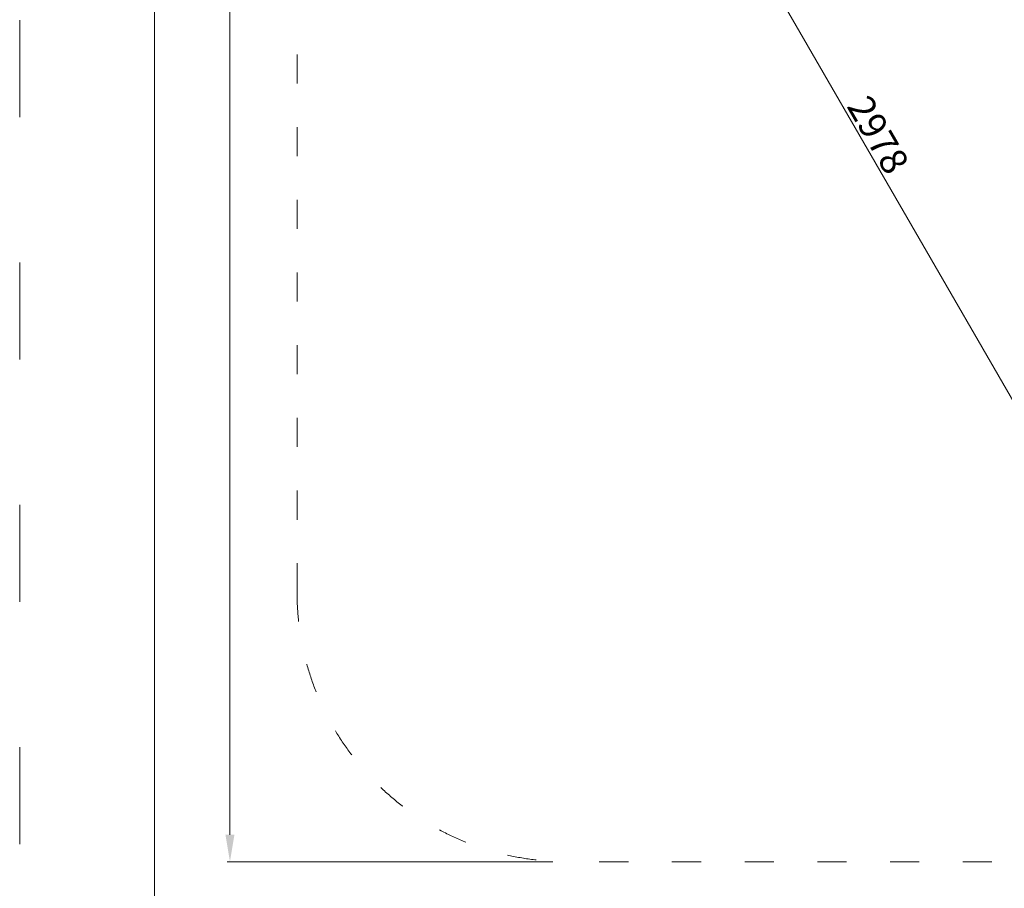
# Model space of a CAD drawing. Units: millimetres. Extents: x 9572 to 26951, y -4171 to 12644.
# Drawn here: x 16451 to 20107, y -735 to 2491 of the extents above; entities that cross this region are included whole.
import ezdxf

# ---------------------------------------------------------------- set-up
doc = ezdxf.new("R2010")
doc.units = ezdxf.units.MM
doc.header["$LTSCALE"] = 30
doc.linetypes.add('ACAD_ISO03W100', pattern=[30, 12, -18])
for name, color, linetype, lineweight in [('InterSystem-description', 7, 'Continuous', 13), ('InterSystem-dimension', 7, 'Continuous', 5), ('InterSystem-drawing', 7, 'Continuous', 9)]:
    doc.layers.add(name, color=color, linetype=linetype, lineweight=lineweight)
doc.styles.add('arial', font='arial.ttf')
doc.dimstyles.new('IS_1-50(mm)', dxfattribs={"dimtxt": 100, "dimasz": 100, "dimexe": 10, "dimexo": 50, "dimgap": 10, "dimtad": 1, "dimdec": 0, "dimrnd": 0.5, "dimzin": 0, "dimtxsty": 'arial', "dimcen": 100, "dimclrd": 256, "dimclre": 256, "dimclrt": 256, "dimadec": 1, "dimazin": 0, "dimtfac": 1, "dimtdec": 0, "dimtmove": 0, "dimatfit": 3, "dimfxl": 0, "dimtolj": 1, "dimtzin": 0, "dimlwd": -1, "dimlwe": -1, "dimarcsym": 0})

# ---------------------------------------------------------------- blocks, each defined once
blk = doc.blocks.new('*D8')
at = {"layer": 'Defpoints', "color": 0, "transparency": 16777216}
for p in [(19220.8, 3541.7), (20709.8, 962.7), (20330.5, 743.7)]:
    blk.add_point(p, dxfattribs=at)
at = {"layer": 'InterSystem-dimension', "transparency": 16777216}
for p, q in [((19177.5, 3516.7), (18832.8, 3317.8)), ((18891.5, 3236.2), (20280.5, 830.3)), ((20666.5, 937.7), (20321.8, 738.7))]:
    blk.add_line(p, q, dxfattribs=at)
for points in [[(18905.9, 3244.5), (18877.1, 3227.8), (18841.5, 3322.8)], [(20294.9, 838.7), (20266.1, 822), (20330.5, 743.7)]]:
    blk.add_solid(points, dxfattribs=at)
at = {"layer": 'InterSystem-dimension', "transparency": 16777216, "insert": (19638.9, 2063.8), "char_height": 100, "attachment_point": 5, "rotation": 300, "style": 'arial'}
blk.add_mtext('\\A1;2978', dxfattribs=at)
blk = doc.blocks.new('*D15')
at = {"layer": 'Defpoints', "color": 0, "transparency": 16777216}
for p in [(17231.7, 7144.4), (18481, 7144.4), (18481, -635.6)]:
    blk.add_point(p, dxfattribs=at)
at = {"layer": 'InterSystem-dimension', "transparency": 16777216}
for p, q in [((18431, 7144.4), (17221.7, 7144.4)), ((17231.7, -535.6), (17231.7, 7044.4)), ((18431, -635.6), (17221.7, -635.6))]:
    blk.add_line(p, q, dxfattribs=at)
for points in [[(17215, 7044.4), (17248.4, 7044.4), (17231.7, 7144.4)], [(17215, -535.6), (17248.4, -535.6), (17231.7, -635.6)]]:
    blk.add_solid(points, dxfattribs=at)
at = {"layer": 'InterSystem-dimension', "transparency": 16777216, "insert": (17170.6, 3254.4), "char_height": 100, "attachment_point": 5, "rotation": 90, "style": 'arial'}
blk.add_mtext('\\A1;7780', dxfattribs=at)

msp = doc.modelspace()

# ---------------------------------------------------------------- linework, layer by layer
at = {"layer": 'InterSystem-description', "linetype": 'ACAD_ISO03W100'}
msp.add_lwpolyline([(26951, -4170.6), (16451, -4170.6), (16451, 10679.4), (26951, 10679.4)], close=True, dxfattribs=at)
at = {"layer": 'InterSystem-description'}
msp.add_lwpolyline([(26451, -3670.6), (16951, -3670.6), (16951, 10179.4), (26451, 10179.4)], close=True, dxfattribs=at)
at = {"layer": 'InterSystem-drawing', "linetype": 'ACAD_ISO03W100', "ltscale": 0.3}
msp.add_lwpolyline([(18481, 7144.4), (24921, 7144.4, -0.414214), (25921, 6144.4), (25921, 364.4, -0.414214), (24921, -635.6), (18481, -635.6, -0.414214), (17481, 364.4), (17481, 6144.4, -0.414214)], format="xyb", close=True, dxfattribs=at)

# ---------------------------------------------------------------- dimensions: what is measured, and where the dimension line sits
at = {"layer": 'InterSystem-dimension'}
dim = msp.add_linear_dim(base=(17231.7, 7144.4), p1=(18481, -635.6), p2=(18481, 7144.4), angle=90, dimstyle='IS_1-50(mm)', dxfattribs=at)
dim.commit()
dim.dimension.update_dxf_attribs({"geometry": '*D15', "text_midpoint": (17170.6, 3254.4)})
dim = msp.add_aligned_dim(p1=(19220.8, 3541.7), p2=(20709.8, 962.7), distance=-438, dimstyle='IS_1-50(mm)', dxfattribs=at)
dim.commit()
dim.dimension.update_dxf_attribs({"geometry": '*D8', "text_midpoint": (19638.9, 2063.8)})

doc.saveas('drawing.dxf')
